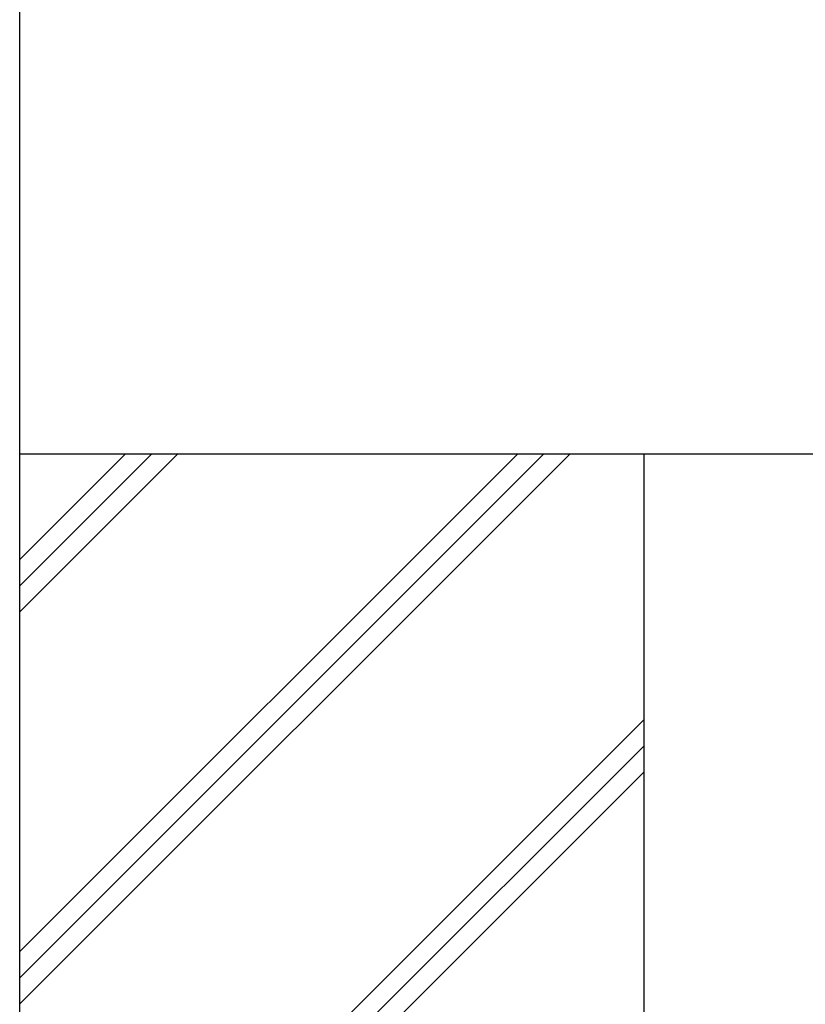
# Model space of a CAD drawing. Units: millimetres. Extents: x 0 to 29435, y 0 to 20790.
# Drawn here: x 3993 to 4418, y 3590 to 4122 of the extents above; entities that cross this region are included whole.
import ezdxf

# ---------------------------------------------------------------- set-up
doc = ezdxf.new("R2010")
doc.units = ezdxf.units.MM
doc.layers.add('YKK_A1', color=4, linetype='Continuous', lineweight=30)

msp = doc.modelspace()

# ---------------------------------------------------------------- linework, layer by layer
at = {"layer": 'YKK_A1'}
for p, q in [((3992.75, 3387.31), (3992.75, 6242.31)), ((11540.75, 3887.31), (3992.75, 3887.31)), ((4330.25, 3887.31), (4330.25, 3237.31))]:
    msp.add_line(p, q, dxfattribs=at)
at = {"layer": 'YKK_A1', "linetype": 'Continuous'}
for p, q in [((3992.75, 3589.8), (4290.27, 3887.31)), ((3992.75, 3618.08), (4261.98, 3887.31)), ((3992.75, 3603.94), (4276.12, 3887.31)), ((3992.75, 3801.93), (4078.13, 3887.31)), ((3992.75, 3816.07), (4063.99, 3887.31)), ((3992.75, 3830.21), (4049.85, 3887.31)), ((3992.75, 3405.95), (4330.25, 3743.45)), ((3992.75, 3391.81), (4330.25, 3729.31)), ((4002.39, 3387.31), (4330.25, 3715.16))]:
    msp.add_line(p, q, dxfattribs=at)

doc.saveas('drawing.dxf')
